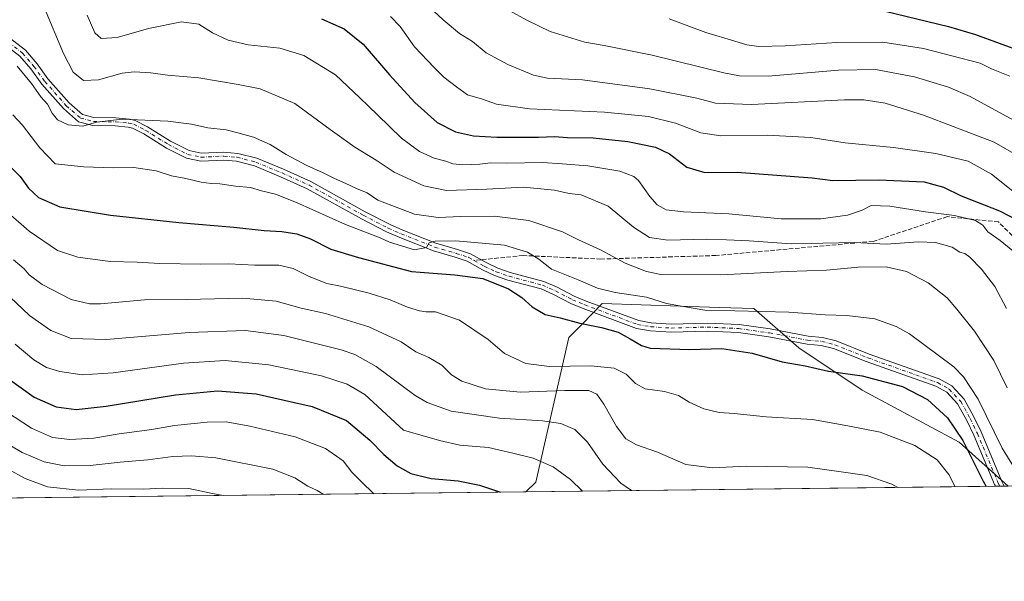
# Model space of a CAD drawing. Units: metres. Extents: x 579917 to 583365, y 4749707 to 4752071.
# Drawn here: x 582578 to 582947, y 4749717 to 4749927 of the extents above; entities that cross this region are included whole.
import ezdxf

# ---------------------------------------------------------------- set-up
doc = ezdxf.new("R2010")
doc.units = ezdxf.units.M
doc.header["$MEASUREMENT"] = 0
doc.linetypes.add('DGN Style 3', pattern=[2.307223458686699, 1.648016756204785, -0.6592067024819142])
doc.linetypes.add('DGN Style 4', pattern=[2.6384748266838614, 1.318413404963828, -0.6592067024819142, 0.001648016756204785, -0.6592067024819142])
for name, color, linetype, lineweight in [('Arbolado forestal CxS', 92, 'Continuous', 0), ('Camino Cxs', 7, 'Continuous', 0), ('Camino eje', 30, 'DGN Style 4', 13), ('Comarca CxS', 21, 'Continuous', 0), ('Comunidad Autónoma CxS', 142, 'Continuous', 0), ('Curva de nivel maestra', 30, 'Continuous', 30), ('Curva de nivel normal', 30, 'Continuous', 0), ('Espacio natural protegido CxS', 121, 'Continuous', 0), ('Municipio CxS', 4, 'Continuous', 0), ('Provincia CxS', 1, 'Continuous', 0), ('Senda', 7, 'DGN Style 3', 0), ('Senda no paivmentada conexión', 7, 'DGN Style 3', 0)]:
    doc.layers.add(name, color=color, linetype=linetype, lineweight=lineweight)

# ---------------------------------------------------------------- blocks, each defined once
blk = doc.blocks.new('*U9')
at = {"layer": 'Arbolado forestal CxS', "color": 92, "linetype": 'Continuous', "lineweight": 0}
blk.add_polyline3d([(582948.3712999999, 4749752.820599999, 922.4951000000001), (582767.8015000002, 4749750.679500001, 948.4183000000049), (582771.5072999997, 4749754.337300001, 947.1009000000049), (582783.9062999999, 4749808.427100001, 925.9651000000014), (582788.9086999996, 4749813.513499999, 924.3126999999951), (582796.4052999998, 4749821.1369, 921.5780999999989), (582840.1497, 4749819.674900001, 918.6950999999973), (582853.0922999998, 4749819.363700001, 918.7212000000001), (582869.9961000001, 4749804.549500001, 922.7584999999963), (582893.7084999997, 4749788.7773, 925.8154000000068), (582930.0062999995, 4749769.247099999, 925.7727000000014)], close=True, dxfattribs=at)

msp = doc.modelspace()

# ---------------------------------------------------------------- linework, layer by layer
at = {"layer": 'Arbolado forestal CxS', "color": 92, "linetype": 'Continuous', "lineweight": 0, "extrusion": (0.1383153732730516, 0.001640196227717029, 0.990386877574956), "elevation": 89335.57016787684, "flags": 128}
msp.add_lwpolyline([(4742506.560786663, -632950.299564609), (4742506.560786664, -632772.7894788686)], dxfattribs=at)
at = {"layer": 'Arbolado forestal CxS', "color": 92, "linetype": 'Continuous', "lineweight": 0, "extrusion": (0.2652950574462046, 0.003135988858840132, 0.9641621741535458), "elevation": 170437.9805790871, "flags": 128}
msp.add_lwpolyline([(4742530.60232968, -615899.2646293623), (4742530.602329679, -615897.5447777818)], dxfattribs=at)
at = {"layer": 'Arbolado forestal CxS', "color": 92, "linetype": 'Continuous', "lineweight": 0, "extrusion": (0.2654176574020359, 0.003153635614423901, 0.9641283740880294), "elevation": 170593.2361562953, "flags": 128}
msp.add_lwpolyline([(4742491.600170358, -616158.2693320859), (4742491.600170358, -616156.5495226947)], dxfattribs=at)
at = {"layer": 'Arbolado forestal CxS', "color": 92, "linetype": 'Continuous', "lineweight": 0, "extrusion": (0.1599340634343124, 0.001896464656555377, 0.9871258778773839), "elevation": 103148.3650544969, "flags": 128}
msp.add_lwpolyline([(4742506.937166071, -630665.5944515545), (4742506.937166071, -630295.1240631513)], dxfattribs=at)
at = {"layer": 'Arbolado forestal CxS', "color": 92, "linetype": 'Continuous', "lineweight": 0}
for points in [[(582948.3712999999, 4749752.820599999, 922.4951000000001), (582930.0062999995, 4749769.247099999, 925.7727000000014), (582893.7084999997, 4749788.7773, 925.8154000000068), (582869.9961000001, 4749804.549500001, 922.7584999999963), (582853.0922999998, 4749819.363700001, 918.7212000000001), (582840.1497, 4749819.674900001, 918.6950999999973), (582796.4052999998, 4749821.1369, 921.5780999999989), (582788.9086999996, 4749813.513499999, 924.3126999999951), (582783.9062999999, 4749808.427100001, 925.9651000000014), (582771.5072999997, 4749754.337300001, 947.1009000000049), (582767.8015000002, 4749750.679500001, 948.4183000000049), (582402.1261999998, 4749746.343400001, 1007.673299999995), (582375.5639000004, 4749777.825099999, 994.0136000000057), (582366.0645000003, 4749766.426700001, 999.9098999999987), (582345.5232999995, 4749783.833699999, 995.8637000000017), (582339.5559, 4749780.035900001, 999.965200000006), (582336.5721000005, 4749778.1369, 1002.4136), (582330.9578999998, 4749770.494700001, 1008.117400000003), (582354.3574999999, 4749748.9979, 1010.439299999998), (582356.3033999996, 4749745.800000001, 1012.016199999998), (582113.0003000004, 4749742.914999999, 1098.437699999995)], [(582948.3711999999, 4749752.820699999, 922.4951000000001), (582930.0062999995, 4749769.247099999, 925.7727000000014), (582893.7084999997, 4749788.7773, 925.8154000000068), (582869.9961000001, 4749804.549500001, 922.7584999999963), (582853.0922999998, 4749819.363700001, 918.7212000000001), (582840.1497, 4749819.674900001, 918.6950999999973), (582796.4052999998, 4749821.1369, 921.5780999999989), (582788.9086999996, 4749813.513499999, 924.3126999999951), (582783.9062999999, 4749808.427100001, 925.9651000000014), (582771.5072999997, 4749754.337300001, 947.1009000000049), (582767.8015999999, 4749750.6796, 948.4183000000049)]]:
    msp.add_polyline3d(points, dxfattribs=at)
at = {"layer": 'Camino Cxs', "color": 7, "linetype": 'Continuous', "lineweight": 0, "extrusion": (-0.4294358509132444, -0.005089360676381613, 0.9030830240671803), "elevation": -273668.7422031568, "flags": 128}
msp.add_lwpolyline([(-4742511.104088788, 577644.794791142), (-4742511.104088789, 577641.1225563848)], dxfattribs=at)
at = {"layer": 'Camino Cxs', "color": 7, "linetype": 'Continuous', "lineweight": 0}
for points in [[(582566.2451, 4749926.865499999, 918.4100000000036), (582580.4961000001, 4749915.986099999, 924.5068000000028), (582584.8799000002, 4749910.8685, 921.8527999999933), (582588.9436999997, 4749905.2371, 922.4508999999963), (582596.8475000003, 4749896.2687, 922.6805000000023), (582601.8258999996, 4749891.9735, 923.3889000000055), (582606.1485000001, 4749890.845899999, 925.650999999998), (582614.3095000006, 4749890.6687, 927.3316000000051), (582619.4439000003, 4749890.2347, 924.7234000000027), (582621.6042999999, 4749889.703299999, 923.8331000000036), (582626.2525000004, 4749887.274499999, 924.4603999999963), (582634.7753, 4749882.0089, 924.4180999999954), (582641.8035000004, 4749878.436699999, 919.1252999999997), (582646.3421, 4749877.477299999, 918.0049), (582654.8129000004, 4749877.873299999, 921.9916999999988), (582660.0065000001, 4749877.402899999, 921.0684999999941), (582667.1766999997, 4749875.556299999, 923.4265000000015), (582677.1337000001, 4749871.4277, 923.0243000000047), (582687.3623000003, 4749866.852499999, 923.5681999999942), (582707.6799, 4749855.5417, 920.7946999999986), (582716.9675000003, 4749850.733899999, 923.3990999999952), (582721.7373000003, 4749848.6349, 923.6781999999948), (582734.1557, 4749843.740900001, 925.0154999999941), (582742.1797000002, 4749841.404300001, 930.876000000004), (582747.0982999997, 4749839.8201, 930.3598000000056), (582752.9118999997, 4749836.5023, 931.4559000000008), (582757.2783000004, 4749834.4505, 933.1552999999985), (582761.9813000001, 4749832.8049, 927.6180000000023), (582774.5116999998, 4749829.4715, 928.672000000006), (582779.5056999996, 4749827.325099999, 927.2266999999993), (582785.8982999995, 4749823.9691, 926.3919000000025), (582790.4200999998, 4749822.085899999, 925.7315999999993), (582810.0509000003, 4749814.7851, 932.1682000000001), (582814.7657000005, 4749813.981699999, 930.3122000000004), (582822.2084999997, 4749813.4915, 924.2082999999985), (582835.7547000004, 4749813.871099999, 925.369200000001), (582847.6819000002, 4749813.3051, 924.0920999999945), (582859.2748999996, 4749811.6503, 923.7054000000062), (582873.4663000006, 4749808.977499999, 925.1714999999967), (582878.8777000001, 4749808.492900001, 926.5728999999993), (582883.9266999997, 4749807.178500001, 930.547200000001), (582896.2975000005, 4749802.284499999, 925.9456000000064), (582922.5576999999, 4749792.942500001, 927.792300000001), (582927.2489, 4749790.3553, 931.9704999999959), (582931.8321000002, 4749785.3671, 933.8307999999961), (582935.5241, 4749778.8081, 932.9229999999952), (582938.1898999996, 4749773.141899999, 933.9386999999989), (582946.0263, 4749754.620300001, 932.9416999999958), (582946.9088000003, 4749752.803300001, 933.2084999999934), (582943.5927999998, 4749752.763900001, 931.6315000000033), (582943.2937000003, 4749753.379699999, 931.2577000000019), (582935.4501, 4749771.918299999, 930.9012999999978), (582932.8561000006, 4749777.4319, 928.5464000000065), (582929.3881000001, 4749783.5931, 932.6336000000011), (582925.3712999999, 4749787.9649, 931.5133999999963), (582921.3224999999, 4749790.197699999, 930.0200000000042), (582895.2427000003, 4749799.475500001, 926.8432999999932), (582882.9935, 4749804.3215, 929.6009999999952), (582878.3624999998, 4749805.527100001, 926.7608000000038), (582873.0538999997, 4749806.002499999, 927.8070000000008), (582858.7851, 4749808.689900001, 925.325800000006), (582847.3982999995, 4749810.315099999, 927.8182999999991), (582835.7254999997, 4749810.869100001, 924.860400000005), (582822.1517000003, 4749810.488700001, 924.6211999999941), (582814.4143000003, 4749810.998299999, 929.8653000000049), (582809.2692999998, 4749811.8751, 932.1459999999934), (582789.3201000001, 4749819.294299999, 928.4884000000021), (582784.6218999998, 4749821.2509, 928.9882999999973), (582778.2143000001, 4749824.614900001, 929.5942000000069), (582773.5285, 4749826.628699999, 932.4278999999952), (582761.0988999996, 4749829.9353, 932.7592000000004), (582756.1419000002, 4749831.669700001, 938.4514999999956), (582751.5283000004, 4749833.8377, 936.9796999999963), (582745.8819000004, 4749837.0601, 933.138300000006), (582741.3003000002, 4749838.535700001, 932.6165000000037), (582733.1842999998, 4749840.8991, 926.2599999999949), (582720.5827000003, 4749845.865300001, 923.0969000000041), (582715.6725000005, 4749848.0261, 922.599199999997), (582706.2603000002, 4749852.8983, 921.2109000000056), (582686.0176999997, 4749864.167500001, 921.6863000000012), (582675.9464999996, 4749868.672300001, 923.4039000000049), (582666.2232999997, 4749872.7039, 922.4579999999987), (582659.4937000005, 4749874.437100001, 922.6760000000068), (582654.7472999999, 4749874.866900001, 922.8993000000047), (582646.0979000004, 4749874.4627, 920.2633999999963), (582640.7965000002, 4749875.5833, 920.1882000000041), (582633.3047000002, 4749879.391100001, 923.9544000000025), (582624.7675000001, 4749884.6655, 923.4581000000036), (582620.5358999996, 4749886.876700001, 921.3393000000069), (582618.9562999997, 4749887.2653, 921.328999999998), (582614.1505000005, 4749887.671499999, 923.5855000000012), (582605.7317000004, 4749887.8543, 922.2005000000064), (582600.3941000003, 4749889.2467, 919.5178000000016), (582594.7324999999, 4749894.131300001, 922.4039000000049), (582586.5965, 4749903.363100001, 920.9422999999952), (582582.5203, 4749909.011700001, 919.8999999999943), (582578.4238999998, 4749913.7939, 922.3757999999945), (582564.6948999995, 4749924.274499999, 916.1300999999949)], [(582943.5926999999, 4749752.764000001, 931.6313999999984), (582943.2937000003, 4749753.379699999, 931.2577000000019), (582935.4501, 4749771.918299999, 930.9012999999978), (582932.8561000006, 4749777.4319, 928.5464000000065), (582929.3881000001, 4749783.5931, 932.6336000000011), (582925.3712999999, 4749787.9649, 931.5133999999963), (582921.3224999999, 4749790.197699999, 930.0200000000042), (582895.2427000003, 4749799.475500001, 926.8432999999932), (582882.9935, 4749804.3215, 929.6009999999952), (582878.3624999998, 4749805.527100001, 926.7608000000038), (582873.0538999997, 4749806.002499999, 927.8070000000008), (582858.7851, 4749808.689900001, 925.325800000006), (582847.3982999995, 4749810.315099999, 927.8182999999991), (582835.7254999997, 4749810.869100001, 924.860400000005), (582822.1517000003, 4749810.488700001, 924.6211999999941), (582814.4143000003, 4749810.998299999, 929.8653000000049), (582809.2692999998, 4749811.8751, 932.1459999999934), (582789.3201000001, 4749819.294299999, 928.4884000000021), (582784.6218999998, 4749821.2509, 928.9882999999973), (582778.2143000001, 4749824.614900001, 929.5942000000069), (582773.5285, 4749826.628699999, 932.4278999999952), (582761.0988999996, 4749829.9353, 932.7592000000004), (582756.1419000002, 4749831.669700001, 938.4514999999956), (582751.5283000004, 4749833.8377, 936.9796999999963), (582745.8819000004, 4749837.0601, 933.138300000006), (582741.3003000002, 4749838.535700001, 932.6165000000037), (582733.1842999998, 4749840.8991, 926.2599999999949), (582720.5827000003, 4749845.865300001, 923.0969000000041), (582715.6725000005, 4749848.0261, 922.599199999997), (582706.2603000002, 4749852.8983, 921.2109000000056), (582686.0176999997, 4749864.167500001, 921.6863000000012), (582675.9464999996, 4749868.672300001, 923.4039000000049), (582666.2232999997, 4749872.7039, 922.4579999999987), (582659.4937000005, 4749874.437100001, 922.6760000000068), (582654.7472999999, 4749874.866900001, 922.8993000000047), (582646.0979000004, 4749874.4627, 920.2633999999963), (582640.7965000002, 4749875.5833, 920.1882000000041), (582633.3047000002, 4749879.391100001, 923.9544000000025), (582624.7675000001, 4749884.6655, 923.4581000000036), (582620.5358999996, 4749886.876700001, 921.3393000000069), (582618.9562999997, 4749887.2653, 921.328999999998), (582614.1505000005, 4749887.671499999, 923.5855000000012), (582605.7317000004, 4749887.8543, 922.2005000000064), (582600.3941000003, 4749889.2467, 919.5178000000016), (582594.7324999999, 4749894.131300001, 922.4039000000049), (582586.5965, 4749903.363100001, 920.9422999999952), (582582.5203, 4749909.011700001, 919.8999999999943), (582578.4238999998, 4749913.7939, 922.3757999999945), (582564.6948999995, 4749924.274499999, 916.1300999999949)], [(582566.2451, 4749926.865499999, 918.4100000000036), (582580.4961000001, 4749915.986099999, 924.5068000000028), (582584.8799000002, 4749910.8685, 921.8527999999933), (582588.9436999997, 4749905.2371, 922.4508999999963), (582596.8475000003, 4749896.2687, 922.6805000000023), (582601.8258999996, 4749891.9735, 923.3889000000055), (582606.1485000001, 4749890.845899999, 925.650999999998), (582614.3095000006, 4749890.6687, 927.3316000000051), (582619.4439000003, 4749890.2347, 924.7234000000027), (582621.6042999999, 4749889.703299999, 923.8331000000036), (582626.2525000004, 4749887.274499999, 924.4603999999963), (582634.7753, 4749882.0089, 924.4180999999954), (582641.8035000004, 4749878.436699999, 919.1252999999997), (582646.3421, 4749877.477299999, 918.0049), (582654.8129000004, 4749877.873299999, 921.9916999999988), (582660.0065000001, 4749877.402899999, 921.0684999999941), (582667.1766999997, 4749875.556299999, 923.4265000000015), (582677.1337000001, 4749871.4277, 923.0243000000047), (582687.3623000003, 4749866.852499999, 923.5681999999942), (582707.6799, 4749855.5417, 920.7946999999986), (582716.9675000003, 4749850.733899999, 923.3990999999952), (582721.7373000003, 4749848.6349, 923.6781999999948), (582734.1557, 4749843.740900001, 925.0154999999941), (582742.1797000002, 4749841.404300001, 930.876000000004), (582747.0982999997, 4749839.8201, 930.3598000000056), (582752.9118999997, 4749836.5023, 931.4559000000008), (582757.2783000004, 4749834.4505, 933.1552999999985), (582761.9813000001, 4749832.8049, 927.6180000000023), (582774.5116999998, 4749829.4715, 928.672000000006), (582779.5056999996, 4749827.325099999, 927.2266999999993), (582785.8982999995, 4749823.9691, 926.3919000000025), (582790.4200999998, 4749822.085899999, 925.7315999999993), (582810.0509000003, 4749814.7851, 932.1682000000001), (582814.7657000005, 4749813.981699999, 930.3122000000004), (582822.2084999997, 4749813.4915, 924.2082999999985), (582835.7547000004, 4749813.871099999, 925.369200000001), (582847.6819000002, 4749813.3051, 924.0920999999945), (582859.2748999996, 4749811.6503, 923.7054000000062), (582873.4663000006, 4749808.977499999, 925.1714999999967), (582878.8777000001, 4749808.492900001, 926.5728999999993), (582883.9266999997, 4749807.178500001, 930.547200000001), (582896.2975000005, 4749802.284499999, 925.9456000000064), (582922.5576999999, 4749792.942500001, 927.792300000001), (582927.2489, 4749790.3553, 931.9704999999959), (582931.8321000002, 4749785.3671, 933.8307999999961), (582935.5241, 4749778.8081, 932.9229999999952), (582938.1898999996, 4749773.141899999, 933.9386999999989), (582946.0263, 4749754.620300001, 932.9416999999958), (582946.9088000003, 4749752.803300001, 933.2084999999934)]]:
    msp.add_polyline3d(points, dxfattribs=at)
at = {"layer": 'Camino eje', "color": 30, "linetype": 'DGN Style 4', "lineweight": 13}
for points in [[(582565.4700999996, 4749925.5701, 917.1303999999947), (582579.4600999998, 4749914.890100001, 923.3260000000009), (582583.7001, 4749909.940099999, 921.0985999999976), (582587.7701000003, 4749904.300100001, 922.0265000000073), (582595.7901, 4749895.200099999, 922.251099999994), (582601.1101000002, 4749890.610099999, 921.3215000000055), (582605.9401000004, 4749889.350099999, 923.9437000000034), (582614.2301000003, 4749889.170100001, 925.4563000000053), (582619.2001, 4749888.7501, 922.9668999999994), (582621.0701000001, 4749888.290100001, 922.3905999999989), (582625.5100999996, 4749885.970100001, 924.0031000000017), (582634.0401, 4749880.700099999, 923.997199999998), (582641.3000999996, 4749877.0101, 918.8126000000049), (582646.2200999996, 4749875.970100001, 919.1407000000036), (582654.7801000001, 4749876.370100001, 922.1996000000073), (582659.7500999998, 4749875.920100001, 921.857600000003), (582666.7001, 4749874.130100001, 922.8294000000025), (582676.5401, 4749870.050100001, 923.1787999999942), (582686.6901000004, 4749865.5101, 922.5446999999986), (582706.9700999996, 4749854.220100001, 920.834600000002), (582716.3201000001, 4749849.380100001, 922.9777999999933), (582721.1601, 4749847.2501, 923.3420000000042), (582733.6700999998, 4749842.3201, 924.8390999999974), (582741.7401000002, 4749839.970100001, 931.7633999999963), (582746.4901000002, 4749838.440099999, 931.6132000000072), (582748.4567, 4749837.317700001, 931.7623000000023)], [(582748.4567, 4749837.317700001, 931.7623000000023), (582752.2200999996, 4749835.170100001, 934.400999999998), (582756.7100999998, 4749833.0601, 936.5399000000034), (582761.5401, 4749831.370100001, 930.2106000000058), (582774.0201000003, 4749828.050100001, 930.8043000000034), (582778.8601000002, 4749825.970100001, 928.3809999999941), (582785.2600999996, 4749822.610099999, 926.4614000000003), (582789.8701, 4749820.690099999, 926.8699000000053), (582809.6601, 4749813.3301, 931.7400000000052), (582814.5900999998, 4749812.4901, 929.1506999999983), (582822.1801000005, 4749811.9901, 923.917100000006), (582835.7401000002, 4749812.370100001, 924.4131999999954), (582847.5401, 4749811.8101, 925.6839000000037), (582859.0301000001, 4749810.170100001, 924.4474000000046), (582873.2600999996, 4749807.4901, 925.6882000000041), (582878.6201, 4749807.0101, 926.4278999999952), (582883.4600999998, 4749805.7501, 930.0552000000026), (582895.7701000003, 4749800.880100001, 926.2180999999982), (582921.9401000004, 4749791.5701, 928.4894999999962), (582926.3101000004, 4749789.1601, 931.4048999999941), (582930.6101000002, 4749784.4801, 933.1073999999935), (582934.1901000004, 4749778.120100001, 930.8509000000049), (582936.8201000001, 4749772.530099999, 932.6698000000034), (582944.6601, 4749754.0001, 931.9560000000056), (582945.2509000005, 4749752.783600001, 932.414499999999)]]:
    msp.add_polyline3d(points, dxfattribs=at)
at = {"layer": 'Comarca CxS', "color": 21, "linetype": 'Continuous', "lineweight": 0, "flags": 128}
msp.add_lwpolyline([(582008.2677748612, 4749741.673079917), (579944.3800006084, 4749717.199982461), (579933.8612402378, 4750619.815746206), (579933.8559999996, 4750620.265599999), (579924.7157824353, 4751404.588294569), (579917.4200006098, 4752030.639982438), (580624.8049344438, 4752039.030848266), (581918.4043295359, 4752054.375278773), (581918.7537724217, 4752054.379436363), (582334.3207999996, 4752059.308900001), (583318.2500006345, 4752070.979982438), (583324.5570000008, 4751552.1025), (583324.7735000009, 4751534.2907), (583330.7866999996, 4751039.583199999), (583332.0571999997, 4750935.0564), (583334.9911000008, 4750693.685400001), (583346.3700006353, 4749757.539982463)], close=True, dxfattribs=at)
at = {"layer": 'Comunidad Autónoma CxS', "color": 142, "linetype": 'Continuous', "lineweight": 0, "flags": 128}
msp.add_lwpolyline([(582008.2677748612, 4749741.673079917), (579944.3800006084, 4749717.199982461), (579933.8612402378, 4750619.815746206), (579933.8559999996, 4750620.265599999), (579924.7157824353, 4751404.588294569), (579917.4200006098, 4752030.639982438), (580624.8049344438, 4752039.030848266), (581918.4043295359, 4752054.375278773), (581918.7537724217, 4752054.379436363), (582334.3207999996, 4752059.308900001), (583318.2500006345, 4752070.979982438), (583324.5570000008, 4751552.1025), (583324.7735000009, 4751534.2907), (583330.7866999996, 4751039.583199999), (583332.0571999997, 4750935.0564), (583334.9911000008, 4750693.685400001), (583346.3700006353, 4749757.539982463)], close=True, dxfattribs=at)
at = {"layer": 'Curva de nivel maestra', "color": 30, "linetype": 'Continuous', "lineweight": 30, "flags": 128}
for points, elevation in [([(582691.3399999999, 4749927.7301), (582699.8499999996, 4749924.0001), (582706.8799999999, 4749918.2401), (582716.7400000002, 4749906.7401), (582726.2800000003, 4749896.460100001), (582734.5599999996, 4749888.970100001), (582741.4800000004, 4749885.420100001), (582748.2100000001, 4749883.9001), (582756.9100000003, 4749883.420100001), (582772.54, 4749883.460100001), (582778.5800000001, 4749883.6801), (582783.3700000001, 4749883.380100001), (582793.04, 4749883.170100001), (582805.9400000004, 4749881.860099999), (582816.4000000004, 4749879.7401), (582821.5599999996, 4749877.2301), (582828.04, 4749872.1801), (582834.7599999999, 4749870.1801), (582846.9699999997, 4749870.300100001), (582874.9800000004, 4749868.220100001), (582882.7199999997, 4749867.280099999), (582899.9400000004, 4749867.4801), (582916.8499999996, 4749866.720100001), (582924.1699999999, 4749864.690099999), (582930.7000000002, 4749861.440099999), (582945.0499999998, 4749855.9101), (582955.4299999997, 4749850.520099999)], 900), ([(582902.3700000001, 4749930.630100001), (582926.0199999996, 4749924.9301), (582936.0899999999, 4749921.9001), (582953.8300000001, 4749915.380100001)], 875), ([(582573.8200000003, 4749873.4801), (582578.5199999996, 4749868.720100001), (582581.6299999999, 4749864.380100001), (582585.3600000005, 4749860.890100001), (582593.4299999997, 4749857.440099999), (582612.3799999999, 4749854.210100001), (582637.9600000001, 4749851.520099999), (582658.5199999996, 4749849.8101), (582669.8300000001, 4749848.550100001), (582676.4800000004, 4749848.090100001), (582682.0599999996, 4749847.2601), (582687.1500000004, 4749845.4301), (582694.8399999999, 4749841.4901), (582705.1600000003, 4749838.450099999), (582725.0599999996, 4749833.130100001), (582741.2800000003, 4749831.9801), (582751.7699999996, 4749830.530099999), (582761.3499999996, 4749826.690099999), (582766.3399999999, 4749823.450099999), (582770.2100000001, 4749819.890100001), (582775, 4749817.100099999), (582780.7000000002, 4749815.8201), (582788.0599999996, 4749813.8201), (582796.1600000003, 4749812.2501), (582802.3499999996, 4749810.440099999), (582806.9199999999, 4749807.9301), (582811.0599999996, 4749805.440099999), (582814.4100000003, 4749804.470100001), (582829.1500000004, 4749804.020099999), (582841.1600000003, 4749804.360099999), (582852.4800000004, 4749802.5801), (582863.7000000002, 4749799.380100001), (582872.3700000001, 4749797.8301), (582881.1299999999, 4749795.9001), (582893.75, 4749794.100099999), (582908.7400000002, 4749790.1801), (582918.1600000003, 4749785.2601), (582925.6900000004, 4749778.450099999), (582931.3600000005, 4749769.860099999), (582938.9400000004, 4749754.6801), (582940.0987, 4749752.7227)], 925), ([(582574.0800000001, 4749793.130100001), (582583.7100000001, 4749786.120100001), (582592.0499999998, 4749782.460100001), (582599.4900000002, 4749781.5701), (582610.7699999996, 4749782.800100001), (582636.6799999997, 4749786.9801), (582652.4199999999, 4749788.5601), (582666.9000000004, 4749787.4301), (582687.8899999997, 4749782.5801), (582700.6399999997, 4749777.360099999), (582709.4400000004, 4749770.030099999), (582714.6100000005, 4749764.640100001), (582719.6200000001, 4749760.440099999), (582724.8200000003, 4749757.590100001), (582732.3600000005, 4749755.670100001), (582742.4400000004, 4749754.7601), (582750.5199999996, 4749753.170100001), (582758.2739000004, 4749750.5667)], 950), ([(582758.2739000004, 4749750.5667), (582758.2745000003, 4749750.566500001)], 950)]:
    msp.add_lwpolyline(points, dxfattribs=dict(at, elevation=elevation))
at = {"layer": 'Curva de nivel normal', "color": 30, "linetype": 'Continuous', "lineweight": 0, "flags": 128}
for points, elevation in [([(582724.8200000003, 4749938.800000001), (582736.8200000003, 4749927.42), (582742.9900000002, 4749922.289999999), (582747.8399999999, 4749919.32), (582752.9699999997, 4749915.02), (582761.04, 4749910.609999999), (582770.7000000002, 4749906.65), (582775.9400000004, 4749905.550000001), (582789, 4749904.880000001), (582814.2100000001, 4749901.58), (582831.7599999999, 4749898.09), (582838.7800000003, 4749896.199999999), (582852.29, 4749895.710000001), (582887.1399999997, 4749897.380000001), (582894.2800000003, 4749897.470000001), (582902.3600000005, 4749896.24), (582916.6600000003, 4749891.75), (582927.7999999998, 4749887.439999999), (582943.1200000001, 4749881.539999999), (582952.1799999997, 4749876.34)], 890), ([(582587.5999999996, 4749931.76), (582594.8099999996, 4749914.74), (582598.3399999999, 4749907.76), (582602.2300000004, 4749904.65), (582607.9000000004, 4749904.960000001), (582616.7400000002, 4749907.390000001), (582621.2199999997, 4749907.939999999), (582627.4400000004, 4749907.59), (582633.6500000004, 4749906.699999999), (582645.3799999999, 4749905.640000001), (582660.0899999999, 4749903.180000001), (582668.3899999997, 4749901.560000001), (582681.2800000003, 4749896.029999999), (582694.5199999996, 4749886.27), (582703.8200000003, 4749879.67), (582711.7300000004, 4749874.869999999), (582718.5599999996, 4749870.41), (582729.6799999997, 4749865.279999999), (582738.0800000001, 4749863.5), (582753.25, 4749863.960000001), (582766.9699999997, 4749864.730000001), (582778.5, 4749863.59), (582784.0099999999, 4749862.430000001), (582788.4800000004, 4749861.9), (582798.5800000001, 4749857.67), (582808.1200000001, 4749849.789999999), (582814.1200000001, 4749845.91), (582820.9500000002, 4749844.869999999), (582835.3600000005, 4749845.300000001), (582842.9500000002, 4749845.02), (582851.3700000001, 4749844.600000001), (582867.1299999999, 4749843.52), (582890.8600000005, 4749844.07), (582902.6600000003, 4749843.42), (582914.7800000003, 4749844.25), (582921.1100000005, 4749844.08), (582927.3600000005, 4749842.310000001), (582930.3099999996, 4749840.439999999), (582932.1100000005, 4749839.869999999), (582934.04, 4749838.52), (582938.4199999999, 4749834.039999999), (582943.3600000005, 4749827.5), (582947.6799999997, 4749819.34)], 910), ([(582603.5599999996, 4749929.189999999), (582606.4500000002, 4749922.460000001), (582608.8499999996, 4749920.390000001), (582614.7999999998, 4749920.800000001), (582626.5700000003, 4749924.09), (582638.8799999999, 4749926.640000001), (582645.3600000005, 4749925.699999999), (582650.54, 4749922.49), (582656.3799999999, 4749919.779999999), (582663.8300000001, 4749918.060000001), (582675.6900000004, 4749916.75), (582684.6600000003, 4749914.07), (582696.5499999998, 4749906.810000001), (582705.7000000002, 4749898.15), (582712.29, 4749891.880000001), (582721.3300000001, 4749883.08), (582728, 4749878.08), (582733.4800000004, 4749875.640000001), (582737.9100000003, 4749874.52), (582740.5, 4749873.52), (582744.0800000001, 4749873.060000001), (582750.6100000005, 4749873.369999999), (582754.5599999996, 4749873.9), (582760.7100000001, 4749873.789999999), (582774.0599999996, 4749873.939999999), (582781.3799999999, 4749873.460000001), (582791.04, 4749872.789999999), (582803.0199999996, 4749870.699999999), (582808.1799999997, 4749868.699999999), (582810.0199999996, 4749867.220000001), (582814.25, 4749861.300000001), (582816.9400000004, 4749858.16), (582820.3600000005, 4749856.279999999), (582826.8799999999, 4749855.460000001), (582843.8200000003, 4749854.810000001), (582863.3300000001, 4749852.84), (582878.1799999997, 4749852.859999999), (582888.1799999997, 4749854.220000001), (582893.7100000001, 4749856.140000001), (582897.0099999999, 4749857.84), (582904.04, 4749857.680000001), (582917.4000000004, 4749855.550000001), (582928.2999999998, 4749854.100000001), (582936.0700000003, 4749852.26), (582938.8799999999, 4749850.550000001), (582940.7699999996, 4749848.060000001), (582945.3600000005, 4749844.84), (582950.0999999996, 4749840.859999999)], 905), ([(582717.1600000003, 4749928.57), (582720.7599999999, 4749924.84), (582726.1500000004, 4749917.230000001), (582733.4400000004, 4749909.529999999), (582737.0999999996, 4749905.859999999), (582741.8799999999, 4749902.310000001), (582745.9299999997, 4749899.359999999), (582751.5599999996, 4749897.65), (582756.7999999998, 4749895.859999999), (582769.1200000001, 4749894.060000001), (582797.2000000002, 4749892.77), (582813.6699999999, 4749891.15), (582823.7999999998, 4749888.74), (582833.3300000001, 4749885.09), (582840.8600000005, 4749883.960000001), (582858.1600000003, 4749884.26), (582874.54, 4749883.300000001), (582887.3399999999, 4749881.359999999), (582905.4500000002, 4749879.600000001), (582921.3200000003, 4749877.350000001), (582933.4100000003, 4749874.5), (582942.1299999999, 4749869.560000001), (582956.8200000003, 4749857.91)], 895), ([(582761.8799999999, 4749930.730000001), (582768.2000000002, 4749927.289999999), (582776.9000000004, 4749923.01), (582789.8799999999, 4749919.029999999), (582797.1600000003, 4749917.77), (582815.0700000003, 4749914.210000001), (582841.9600000001, 4749907.59), (582847.7400000002, 4749906.439999999), (582858.5499999998, 4749906.32), (582884.8200000003, 4749908.58), (582898.6699999999, 4749908.76), (582913.3300000001, 4749906.09), (582926, 4749902.189999999), (582934.0899999999, 4749898.699999999), (582961.3300000001, 4749883.800000001)], 885), ([(582821.4299999997, 4749927.82), (582835.2199999997, 4749922.609999999), (582845.9900000002, 4749919.460000001), (582850.54, 4749918), (582855.04, 4749917.380000001), (582864.8799999999, 4749917.59), (582884.2800000003, 4749918.9), (582901.4299999997, 4749919.01), (582916.6299999999, 4749916.67), (582937.9000000004, 4749911.130000001), (582942.0999999996, 4749909.060000001), (582948.9400000004, 4749906.26)], 880), ([(582577.3899999997, 4749910.09), (582582.8099999996, 4749903.560000001), (582586.2800000003, 4749898.609999999), (582588.7400000002, 4749895.800000001), (582590.4699999997, 4749892.460000001), (582592.54, 4749889.960000001), (582596.5300000003, 4749888.119999999), (582602.0099999999, 4749887.619999999), (582607.0499999998, 4749889.060000001), (582616.7100000001, 4749890.180000001), (582633.7699999996, 4749889.470000001), (582642.6100000005, 4749888.350000001), (582648.8099999996, 4749886.980000001), (582655.6799999997, 4749886.210000001), (582659.9600000001, 4749885.039999999), (582665.8799999999, 4749883.4), (582672.1399999997, 4749880.66), (582678.0899999999, 4749877), (582685.8899999997, 4749872.859999999), (582692, 4749870.17), (582696.2000000002, 4749867.960000001), (582700.4199999999, 4749866.17), (582704.3799999999, 4749864.300000001), (582708.3799999999, 4749862.67), (582712.4400000004, 4749859.92), (582717.5999999996, 4749857.91), (582726.1699999999, 4749854.59), (582735.0300000003, 4749853.42), (582743.54, 4749853.789999999), (582756.04, 4749853.859999999), (582768.9199999999, 4749852.210000001), (582781.5800000001, 4749848), (582787.5, 4749845.039999999), (582795.7199999997, 4749841.34), (582805.0099999999, 4749836.279999999), (582813, 4749833.140000001), (582818.3099999996, 4749832.109999999), (582840.7400000002, 4749831.890000001), (582865.6299999999, 4749833.140000001), (582880.3700000001, 4749833.66), (582892.2100000001, 4749834.779999999), (582902.6600000003, 4749834.91), (582910.2400000002, 4749833.210000001), (582918.3600000005, 4749828.949999999), (582925.5700000003, 4749823.26), (582929.0899999999, 4749819.07), (582935.7100000001, 4749810.859999999), (582943.04, 4749799.880000001), (582947.9400000004, 4749789.680000001)], 915), ([(582575.8099999996, 4749891.869999999), (582579.4299999997, 4749887.980000001), (582585.8799999999, 4749879.52), (582591.6799999997, 4749873.430000001), (582602.3799999999, 4749872.32), (582613.3799999999, 4749871.92), (582621.0499999998, 4749872.060000001), (582629.4900000002, 4749870.82), (582635.1600000003, 4749869.039999999), (582640.5599999996, 4749867.980000001), (582646.2300000004, 4749866.65), (582649.9800000004, 4749866.07), (582653.2599999999, 4749866.01), (582659.0899999999, 4749865.180000001), (582664.7100000001, 4749864.66), (582668.8399999999, 4749863.42), (582674.1200000001, 4749862.17), (582681.9500000002, 4749859.060000001), (582700.3399999999, 4749850.76), (582713.3200000003, 4749845.74), (582716.7699999996, 4749844.17), (582726.1200000001, 4749841.310000001), (582730.6500000004, 4749842.199999999), (582731.6399999997, 4749843.869999999), (582733.9000000004, 4749844.550000001), (582741.6500000004, 4749844.699999999), (582759.8399999999, 4749842.99), (582768.4800000004, 4749840.359999999), (582772.6600000003, 4749837.800000001), (582777.4500000002, 4749834.08), (582787.3799999999, 4749830.02), (582794.5800000001, 4749826.960000001), (582801.29, 4749825.33), (582813, 4749823.560000001), (582820.4600000001, 4749821.180000001), (582826.0599999996, 4749820.15), (582835.5, 4749818.59), (582846.0800000001, 4749818.49), (582866.2100000001, 4749817.939999999), (582879.8200000003, 4749816.9), (582887.9500000002, 4749816.689999999), (582898.4199999999, 4749815.439999999), (582906.4900000002, 4749812.539999999), (582911.3799999999, 4749809.83), (582927.9600000001, 4749797.5), (582931.6799999997, 4749793.789999999), (582937.1799999997, 4749785.380000001), (582946.1500000004, 4749766.980000001), (582951.6799999997, 4749757.92)], 920), ([(582564.0199999996, 4749863.77), (582581.8700000001, 4749848.279999999), (582592.4900000002, 4749841.09), (582600.1399999997, 4749838.560000001), (582612.1799999997, 4749836.930000001), (582622.2800000003, 4749836.699999999), (582630.7699999996, 4749836.230000001), (582646.0999999996, 4749835.890000001), (582656.6399999997, 4749836.039999999), (582666.3799999999, 4749835.52), (582675.3799999999, 4749835.52), (582680.7100000001, 4749834.25), (582686.7100000001, 4749831.300000001), (582693.3799999999, 4749828.65), (582698.4400000004, 4749827.66), (582709.1600000003, 4749825.119999999), (582717.0199999996, 4749822.58), (582723.4600000001, 4749819.869999999), (582728.0599999996, 4749818.449999999), (582730.4699999997, 4749818.100000001), (582733.9600000001, 4749818.02), (582742.9199999999, 4749815.01), (582753.6500000004, 4749807.74), (582759.7699999996, 4749802.529999999), (582767.7699999996, 4749798.74), (582776.7000000002, 4749797.609999999), (582792.2000000002, 4749797.810000001), (582800.8600000005, 4749796.939999999), (582805.3600000005, 4749794.789999999), (582808.8499999996, 4749791.279999999), (582812.4800000004, 4749789.279999999), (582819.6799999997, 4749788.27), (582824.9800000004, 4749786.779999999), (582828.9600000001, 4749784.279999999), (582834.4100000003, 4749781.74), (582840.1200000001, 4749780.430000001), (582845.8200000003, 4749779.980000001), (582857.7599999999, 4749778.810000001), (582875.1500000004, 4749777.82), (582888.3399999999, 4749775.449999999), (582900.4600000001, 4749773.039999999), (582913.3600000005, 4749768.029999999), (582921.8300000001, 4749762.65), (582926.1799999997, 4749757.180000001), (582928.5020000003, 4749752.585100001)], 930), ([(582575.9800000004, 4749837.51), (582580.0300000003, 4749834.16), (582581.8700000001, 4749831.939999999), (582586.7599999999, 4749828.27), (582597.5700000003, 4749822.680000001), (582604.4500000002, 4749821.09), (582608.5800000001, 4749821.109999999), (582625.1200000001, 4749822.630000001), (582640.8300000001, 4749822.67), (582661.7400000002, 4749823.15), (582674.3799999999, 4749822.029999999), (582683.7300000004, 4749819.470000001), (582692.79, 4749817.430000001), (582709.0999999996, 4749812.49), (582721.2000000002, 4749806.800000001), (582726.5999999996, 4749803.100000001), (582731.4699999997, 4749801), (582736.3300000001, 4749798.09), (582740.0199999996, 4749794.449999999), (582743.8399999999, 4749792.08), (582752.7400000002, 4749789.310000001), (582765.7000000002, 4749787.980000001), (582782.3700000001, 4749788.689999999), (582791.3700000001, 4749788.58), (582794.3700000001, 4749787.26), (582797.0199999996, 4749783.560000001), (582801.7699999996, 4749775.180000001), (582805.2800000003, 4749770.480000001), (582809.2100000001, 4749768.310000001), (582817.1200000001, 4749765.57), (582827.7199999997, 4749760.980000001), (582837.7000000002, 4749759.74), (582850.3700000001, 4749760.350000001), (582873.3700000001, 4749759.970000001), (582885.8799999999, 4749758.24), (582895.4199999999, 4749756.82), (582904.7999999998, 4749753.560000001), (582907.0488999998, 4749752.330600001)], 935), ([(582567.5199999996, 4749830.26), (582582, 4749816.75), (582589.9600000001, 4749811.039999999), (582597.6799999997, 4749808.100000001), (582610.6600000003, 4749807.74), (582641.7300000004, 4749810.369999999), (582662.8399999999, 4749811.15), (582677.25, 4749809.230000001), (582698.6399999997, 4749803.9), (582703.7699999996, 4749802.140000001), (582711.79, 4749797.59), (582726.4100000003, 4749786.75), (582730.8300000001, 4749784.119999999), (582739.8499999996, 4749780.9), (582757.9199999999, 4749778.289999999), (582774.0700000003, 4749777.289999999), (582780.9400000004, 4749776.27), (582786.1100000005, 4749774.02), (582790.8300000001, 4749769.289999999), (582796.5999999996, 4749761.029999999), (582803.3899999997, 4749753.9), (582807.4211999997, 4749751.1492)], 940), ([(582576.6500000004, 4749805.930000001), (582583.6799999997, 4749800.050000001), (582588.3799999999, 4749797.189999999), (582593.3799999999, 4749795.710000001), (582601.7100000001, 4749794.439999999), (582613.2999999998, 4749795.230000001), (582639.7300000004, 4749798.869999999), (582655.2999999998, 4749799.9), (582671.6500000004, 4749798.289999999), (582691.2999999998, 4749794.180000001), (582700.9500000002, 4749791.039999999), (582707.4900000002, 4749787.07), (582722.0599999996, 4749773.810000001), (582735.4600000001, 4749769.880000001), (582743.0899999999, 4749768.109999999), (582753.7800000003, 4749767.24), (582762.9199999999, 4749765.210000001), (582770.5099999999, 4749763.34), (582778.04, 4749760.100000001), (582784.5800000001, 4749755.279999999), (582788.9989, 4749750.9308)], 945), ([(582570.0099999999, 4749782.76), (582582.7400000002, 4749774.49), (582590.6600000003, 4749771.060000001), (582597.1399999997, 4749770.24), (582606.0499999998, 4749770.779999999), (582615.5700000003, 4749772.369999999), (582627.7999999998, 4749774.050000001), (582636.2400000002, 4749775.49), (582648.5300000003, 4749776.810000001), (582655.5899999999, 4749776.84), (582664.5, 4749775.25), (582681.5, 4749771.25), (582692.8600000005, 4749766.939999999), (582699.4900000002, 4749762.27), (582702.6399999997, 4749758.07), (582706.5, 4749754.25), (582710.5199999996, 4749750.279999999), (582710.9523, 4749750.0053)], 955), ([(582570.5, 4749770.560000001), (582579.3200000003, 4749765.460000001), (582587.4900000002, 4749761.91), (582594.9699999997, 4749760.42), (582604.6900000004, 4749760.560000001), (582615.9199999999, 4749761.76), (582626.3499999996, 4749762.66), (582635.7100000001, 4749763.859999999), (582642.7100000001, 4749764.130000001), (582651.75, 4749763.359999999), (582673.0800000001, 4749759.199999999), (582681.3799999999, 4749755.92), (582686.25, 4749752.850000001), (582689.6600000003, 4749751.15), (582691.9299, 4749749.7797)], 960), ([(582573.9800000004, 4749759.180000001), (582580.3799999999, 4749755.67), (582588.7000000002, 4749752.57), (582600.3799999999, 4749751.34), (582612.7300000004, 4749751.84), (582624.7199999997, 4749751.699999999), (582631.7400000002, 4749752.100000001), (582641.6799999997, 4749751.939999999), (582649.9100000003, 4749750.210000001), (582654.5648999996, 4749749.3367)], 965)]:
    msp.add_lwpolyline(points, dxfattribs=dict(at, elevation=elevation))
at = {"layer": 'Espacio natural protegido CxS', "color": 121, "linetype": 'Continuous', "lineweight": 0, "flags": 128}
msp.add_lwpolyline([(583313.1109999997, 4750748.8732), (583305.6858999995, 4750738.440400002), (583293.0946000014, 4750724.795600002), (583302.2294999994, 4750718.968599998), (583318.6133000009, 4750705.6635), (583334.9911000008, 4750693.685400001), (583346.3700006353, 4749757.539982463), (582008.2677748612, 4749741.673079917), (579944.3800006084, 4749717.199982461)], dxfattribs=at)
at = {"layer": 'Municipio CxS', "color": 4, "linetype": 'Continuous', "lineweight": 0, "flags": 128}
msp.add_lwpolyline([(583332.0571999997, 4750935.0564), (583334.9911000008, 4750693.685400001), (583346.3700006353, 4749757.539982463), (582008.2677748612, 4749741.673079917)], dxfattribs=at)
at = {"layer": 'Provincia CxS', "color": 1, "linetype": 'Continuous', "lineweight": 0, "flags": 128}
msp.add_lwpolyline([(582008.2677748612, 4749741.673079917), (579944.3800006084, 4749717.199982461), (579933.8612402378, 4750619.815746206), (579933.8559999996, 4750620.265599999), (579924.7157824353, 4751404.588294569), (579917.4200006098, 4752030.639982438), (580624.8049344438, 4752039.030848266), (581918.4043295359, 4752054.375278773), (581918.7537724217, 4752054.379436363), (582334.3207999996, 4752059.308900001), (583318.2500006345, 4752070.979982438), (583324.5570000008, 4751552.1025), (583324.7735000009, 4751534.2907), (583330.7866999996, 4751039.583199999), (583332.0571999997, 4750935.0564), (583334.9911000008, 4750693.685400001), (583346.3700006353, 4749757.539982463)], close=True, dxfattribs=at)
at = {"layer": 'Senda', "color": 7, "linetype": 'DGN Style 3', "lineweight": 0}
msp.add_polyline3d([(582957.9940999999, 4749838.494899999, 916.6493000000047), (582944.7648999998, 4749851.724099999, 910.0519000000058), (582925.5824999996, 4749853.708500001, 910.0201999999991), (582897.8013000004, 4749844.448100001, 915.8484000000027), (582838.9313000003, 4749839.156300001, 919.4973000000028), (582795.9364999998, 4749837.833500001, 926.7207000000053), (582766.8322999999, 4749839.156300001, 925.2832000000053), (582751.0317000002, 4749837.575300001, 930.3537999999972)], dxfattribs=at)
at = {"layer": 'Senda no paivmentada conexión', "color": 7, "linetype": 'DGN Style 3', "lineweight": 0, "extrusion": (0.4756781939281813, 0.04758629232886336, 0.8783312590381919), "elevation": 504046.2764661908, "flags": 128}
msp.add_lwpolyline([(4668238.668139269, -924143.7716650318), (4668238.66813927, -924140.825335958)], dxfattribs=at)

# ---------------------------------------------------------------- block references
at = {"layer": 'Arbolado forestal CxS', "color": 92, "linetype": 'Continuous', "lineweight": 0}
msp.add_blockref('*U9', (0, 0), dxfattribs=at)

doc.saveas('drawing.dxf')
